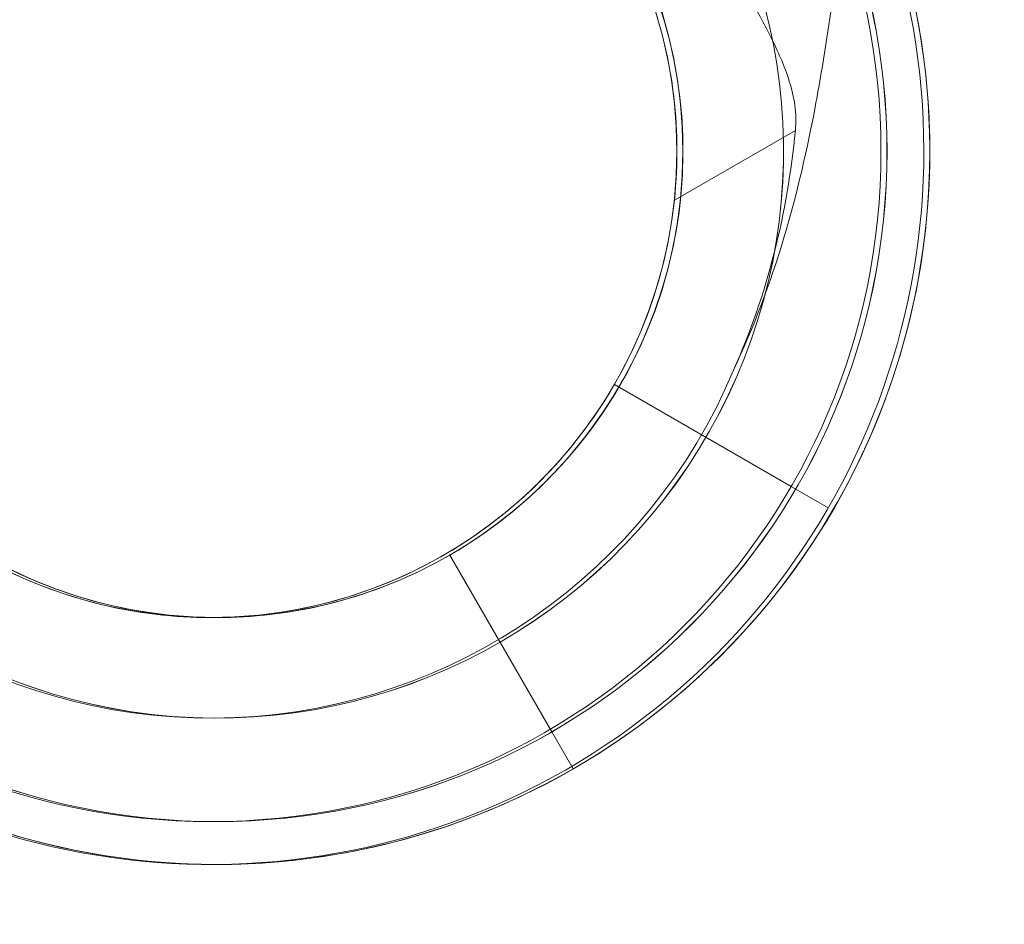
# Model space of a CAD drawing. Units: millimetres. Extents: x -84 to 5171, y -2385 to 2696.
# Drawn here: x 2523 to 2631, y -493 to -393 of the extents above; entities that cross this region are included whole.
import ezdxf

# ---------------------------------------------------------------- set-up
doc = ezdxf.new("R2010")
doc.units = ezdxf.units.MM
doc.header["$MEASUREMENT"] = 0
doc.layers.add('Level 26', color=7, linetype='Continuous', lineweight=0)

# ---------------------------------------------------------------- blocks, each defined once
blk = doc.blocks.new('DDREVL_19')
at = {"layer": 'Level 26', "color": 7, "lineweight": 13}
blk.add_line((567.19, 459.17), (589.73, 459.17), dxfattribs=at)
at = {"layer": 'Level 26', "color": 7, "lineweight": 13, "extrusion": (0, 0, -1)}
for radius in [74.05, 51.51]:
    blk.add_arc((-515.68, 459.17), radius, 0, 360, dxfattribs=at)
blk = doc.blocks.new('Feature Solid_193')
at = {"layer": 'Level 26', "color": 7, "lineweight": 13}
blk.add_blockref('DDREVL_19', (0, 0), dxfattribs=at)
blk = doc.blocks.new('DDREVL_20')
at = {"layer": 'Level 26', "color": 7, "lineweight": 13}
blk.add_line((578.3, 459.17), (594.46, 459.17), dxfattribs=at)
at = {"layer": 'Level 26', "color": 7, "lineweight": 13, "extrusion": (0, 0, -1)}
for radius, start, end in [(78.78, 90, 326.1283), (62.62, 82.7185, 277.2815), (51.51, 66.0319, 293.9681)]:
    blk.add_arc((-515.68, 459.17), radius, start, end, dxfattribs=at)
at = {"layer": 'Level 26', "color": 7, "lineweight": 13}
blk.add_point((567.19, 459.17), dxfattribs=at)
blk = doc.blocks.new('Feature Solid_203')
at = {"layer": 'Level 26', "color": 7, "lineweight": 13}
blk.add_blockref('DDREVL_20', (0, 0), dxfattribs=at)
blk = doc.blocks.new('UNITE_66')
at = {"layer": 'Level 26', "color": 7, "lineweight": 13}
blk.add_blockref('Feature Solid_203', (0, 0), dxfattribs=at)
blk = doc.blocks.new('Feature Solid_196')
at = {"layer": 'Level 26', "color": 7, "lineweight": 13}
blk.add_blockref('UNITE_66', (0, 0), dxfattribs=at)
blk = doc.blocks.new('SUBTRC_53')
at = {"layer": 'Level 26', "color": 7, "lineweight": 13}
blk.add_blockref('Feature Solid_196', (0, 0), dxfattribs=at)
blk = doc.blocks.new('Feature Solid_195')
at = {"layer": 'Level 26', "color": 7, "lineweight": 13}
blk.add_blockref('SUBTRC_53', (0, 0), dxfattribs=at)
blk = doc.blocks.new('SUBTRC_52')
at = {"layer": 'Level 26', "color": 7, "lineweight": 13}
blk.add_blockref('Feature Solid_195', (0, 0), dxfattribs=at)
blk = doc.blocks.new('ROUNDE_54')
at = {"layer": 'Level 26', "color": 7, "lineweight": 13}
blk.add_blockref('SUBTRC_52', (0, 0), dxfattribs=at)
blk = doc.blocks.new('ROUNDE_53')
at = {"layer": 'Level 26', "color": 7, "lineweight": 13}
blk.add_blockref('ROUNDE_54', (0, 0), dxfattribs=at)
blk = doc.blocks.new('ROUNDE_52')
at = {"layer": 'Level 26', "color": 7, "lineweight": 13}
blk.add_blockref('ROUNDE_53', (0, 0), dxfattribs=at)
blk = doc.blocks.new('Feature Solid_194')
at = {"layer": 'Level 26', "color": 7, "lineweight": 13}
blk.add_blockref('ROUNDE_52', (0, 0), dxfattribs=at)
blk = doc.blocks.new('UNITE_65')
at = {"layer": 'Level 26', "color": 7, "lineweight": 13}
for name in ['Feature Solid_194', 'Feature Solid_193']:
    blk.add_blockref(name, (0, 0), dxfattribs=at)
blk = doc.blocks.new('Feature Solid_192')
at = {"layer": 'Level 26', "color": 7, "lineweight": 13, "extrusion": (1.2326e-32, -2.46519e-32, -1), "rotation": 180}
blk.add_blockref('UNITE_65', (-753.1, 918.34), dxfattribs=at)
blk = doc.blocks.new('UNITE_60')
at = {"layer": 'Level 26', "color": 7, "lineweight": 13}
blk.add_blockref('Feature Solid_192', (0, 0), dxfattribs=at)
blk = doc.blocks.new('Feature Solid_180')
at = {"layer": 'Level 26', "color": 7, "lineweight": 13}
blk.add_blockref('UNITE_60', (-1261.58, -455.01), dxfattribs=at)
blk = doc.blocks.new('0_6')
at = {"layer": 'Level 26', "color": 7, "lineweight": 13, "xscale": 9.802960494069207e-05, "yscale": 9.802960494069207e-05, "zscale": 9.802960494069207e-05}
blk.add_blockref('Feature Solid_180', (-0.000706, -0.000407), dxfattribs=at)
blk = doc.blocks.new('DDREVL_22')
at = {"layer": 'Level 26', "color": 7, "lineweight": 13}
blk.add_line((515.68, 407.66), (515.68, 385.12), dxfattribs=at)
at = {"layer": 'Level 26', "color": 7, "lineweight": 13, "extrusion": (0, 0, -1)}
for radius in [74.05, 51.51]:
    blk.add_arc((-515.68, 459.17), radius, 0, 360, dxfattribs=at)
blk = doc.blocks.new('Feature Solid_217')
at = {"layer": 'Level 26', "color": 7, "lineweight": 13}
blk.add_blockref('DDREVL_22', (0, 0), dxfattribs=at)
blk = doc.blocks.new('DDREVL_23')
at = {"layer": 'Level 26', "color": 7, "lineweight": 13}
for p, q in [((515.68, 407.66), (515.68, 407.66)), ((515.68, 396.55), (515.68, 380.39))]:
    blk.add_line(p, q, dxfattribs=at)
at = {"layer": 'Level 26', "color": 7, "lineweight": 13, "extrusion": (0, 0, -1)}
for radius, start, end in [(78.78, 90, 326.1283), (62.62, 82.7185, 277.2815), (51.51, 66.0319, 293.9681)]:
    blk.add_arc((-515.68, 459.17), radius, start, end, dxfattribs=at)
blk = doc.blocks.new('Feature Solid_227')
at = {"layer": 'Level 26', "color": 7, "lineweight": 13}
blk.add_blockref('DDREVL_23', (0, 0), dxfattribs=at)
blk = doc.blocks.new('UNITE_74')
at = {"layer": 'Level 26', "color": 7, "lineweight": 13}
blk.add_blockref('Feature Solid_227', (0, 0), dxfattribs=at)
blk = doc.blocks.new('Feature Solid_220')
at = {"layer": 'Level 26', "color": 7, "lineweight": 13}
blk.add_blockref('UNITE_74', (0, 0), dxfattribs=at)
blk = doc.blocks.new('SUBTRC_61')
at = {"layer": 'Level 26', "color": 7, "lineweight": 13}
blk.add_blockref('Feature Solid_220', (0, 0), dxfattribs=at)
blk = doc.blocks.new('Feature Solid_219')
at = {"layer": 'Level 26', "color": 7, "lineweight": 13}
blk.add_blockref('SUBTRC_61', (0, 0), dxfattribs=at)
blk = doc.blocks.new('SUBTRC_60')
at = {"layer": 'Level 26', "color": 7, "lineweight": 13}
blk.add_blockref('Feature Solid_219', (0, 0), dxfattribs=at)
blk = doc.blocks.new('ROUNDE_62')
at = {"layer": 'Level 26', "color": 7, "lineweight": 13}
blk.add_blockref('SUBTRC_60', (0, 0), dxfattribs=at)
blk = doc.blocks.new('ROUNDE_61')
at = {"layer": 'Level 26', "color": 7, "lineweight": 13}
for points, knots in [([(451.76, 413.99), (452.28, 413.8), (453, 413.52), (454.66, 412.88), (455.61, 412.51), (458.68, 411.31), (460.95, 410.4), (465.56, 408.54), (467.95, 407.58), (472.75, 405.71), (475.17, 404.8), (482.46, 402.22), (487.38, 400.7), (497.42, 398.34), (502.52, 397.49), (507.74, 397.06)], [0, 0, 0, 0, 0.0625, 0.0625, 0.125, 0.125, 0.25, 0.25, 0.375, 0.375, 0.5, 0.5, 0.75, 0.75, 1, 1, 1, 1]), ([(507.74, 397.06), (503.19, 397.53), (498.67, 398.4), (489.85, 400.88), (485.55, 402.49), (481.39, 404.38)], [0, 0, 0, 0, 0.5, 0.5, 1, 1, 1, 1])]:
    blk.add_open_spline(points, degree=3, knots=knots, dxfattribs=at)
blk.add_blockref('ROUNDE_62', (0, 0), dxfattribs=at)
blk = doc.blocks.new('ROUNDE_60')
at = {"layer": 'Level 26', "color": 7, "lineweight": 13}
blk.add_line((481.39, 404.38), (494.76, 412.1), dxfattribs=at)
for points, knots in [([(494.76, 412.1), (492.85, 412.95), (491.03, 413.9), (487.53, 415.98), (485.84, 417.14), (482.75, 419.51), (481.34, 420.74), (478.77, 423.2), (477.62, 424.43), (475.65, 426.72), (474.8, 427.81), (473.38, 429.75), (472.82, 430.59), (471.93, 431.97), (471.6, 432.51), (471.18, 433.23), (471.07, 433.42), (471.07, 433.42)], [0, 0, 0, 0, 0.125, 0.125, 0.25, 0.25, 0.375, 0.375, 0.5, 0.5, 0.625, 0.625, 0.75, 0.75, 0.875, 0.875, 1, 1, 1, 1]), ([(461.25, 427.36), (461.78, 427.36), (462.33, 427.19), (463.48, 426.54), (464.09, 426.05), (465.37, 424.76), (466.02, 423.97), (467.4, 422.12), (468.12, 421.05), (469.61, 418.71), (470.37, 417.44), (472, 414.75), (472.87, 413.31), (474.77, 410.45), (475.8, 409), (477.65, 407), (478.3, 406.38), (479.75, 405.26), (480.54, 404.77), (481.39, 404.38)], [0, 0, 0, 0, 0.125, 0.125, 0.25, 0.25, 0.375, 0.375, 0.5, 0.5, 0.625, 0.625, 0.75, 0.75, 0.875, 0.875, 0.9375, 0.9375, 1, 1, 1, 1])]:
    blk.add_open_spline(points, degree=3, knots=knots, dxfattribs=at)
blk.add_blockref('ROUNDE_61', (0, 0), dxfattribs=at)
blk = doc.blocks.new('Feature Solid_218')
at = {"layer": 'Level 26', "color": 7, "lineweight": 13}
blk.add_blockref('ROUNDE_60', (0, 0), dxfattribs=at)
blk = doc.blocks.new('UNITE_73')
at = {"layer": 'Level 26', "color": 7, "lineweight": 13}
for name in ['Feature Solid_218', 'Feature Solid_217']:
    blk.add_blockref(name, (0, 0), dxfattribs=at)
blk = doc.blocks.new('Feature Solid_216')
at = {"layer": 'Level 26', "color": 7, "lineweight": 13, "extrusion": (0, 0, -1), "rotation": 180}
blk.add_blockref('UNITE_73', (-753.1, 918.34), dxfattribs=at)
blk = doc.blocks.new('UNITE_68')
at = {"layer": 'Level 26', "color": 7, "lineweight": 13}
blk.add_blockref('Feature Solid_216', (0, 0), dxfattribs=at)
blk = doc.blocks.new('Feature Solid_204')
at = {"layer": 'Level 26', "color": 7, "lineweight": 13}
blk.add_blockref('UNITE_68', (-1261.2375, -459.1965), dxfattribs=at)
blk = doc.blocks.new('0_7')
at = {"layer": 'Level 26', "color": 7, "lineweight": 13, "xscale": 9.802960494069207e-05, "yscale": 9.802960494069207e-05, "zscale": 9.802960494069207e-05}
blk.add_blockref('Feature Solid_204', (-0.000739, 0.000003), dxfattribs=at)
blk = doc.blocks.new('SLAB_16')
at = {"layer": 'Level 26', "color": 7, "lineweight": 13}
blk.add_line((426.8, 427.36), (460.57, 427.36), dxfattribs=at)
blk.add_point((460.57, 427.36), dxfattribs=at)
blk = doc.blocks.new('Feature Solid_237')
at = {"layer": 'Level 26', "color": 7, "lineweight": 13}
blk.add_blockref('SLAB_16', (0, 0), dxfattribs=at)
blk = doc.blocks.new('CONE_24')
at = {"layer": 'Level 26', "color": 7, "lineweight": 13}
blk.add_line((547.49, 390.94), (541.43, 401.43), dxfattribs=at)
blk = doc.blocks.new('Feature Solid_238')
at = {"layer": 'Level 26', "color": 7, "lineweight": 13}
blk.add_blockref('CONE_24', (0, 0), dxfattribs=at)
blk = doc.blocks.new('UNITE_80')
at = {"layer": 'Level 26', "color": 7, "lineweight": 13, "rotation": 270.0000000000001}
blk.add_blockref('Feature Solid_238', (69.64, 974.85), dxfattribs=at)
at = {"layer": 'Level 26', "color": 7, "lineweight": 13}
blk.add_blockref('Feature Solid_237', (0, 0), dxfattribs=at)
blk = doc.blocks.new('Feature Solid_236')
at = {"layer": 'Level 26', "color": 7, "lineweight": 13}
blk.add_blockref('UNITE_80', (0, 0), dxfattribs=at)
blk = doc.blocks.new('SUBTRC_67')
at = {"layer": 'Level 26', "color": 7, "lineweight": 13}
blk.add_blockref('Feature Solid_236', (0, 0), dxfattribs=at)
blk = doc.blocks.new('ROUNDE_67')
at = {"layer": 'Level 26', "color": 7, "lineweight": 13}
blk.add_blockref('SUBTRC_67', (0, 0), dxfattribs=at)
blk = doc.blocks.new('Feature Solid_235')
at = {"layer": 'Level 26', "color": 7, "lineweight": 13}
blk.add_blockref('ROUNDE_67', (0, 0), dxfattribs=at)
blk = doc.blocks.new('SUBTRC_66')
at = {"layer": 'Level 26', "color": 7, "lineweight": 13}
blk.add_blockref('Feature Solid_235', (0, 0), dxfattribs=at)
blk = doc.blocks.new('Feature Solid_234')
at = {"layer": 'Level 26', "color": 7, "lineweight": 13}
blk.add_blockref('SUBTRC_66', (0, 0), dxfattribs=at)
blk = doc.blocks.new('DDREVL_24')
at = {"layer": 'Level 26', "color": 7, "lineweight": 13}
blk.add_point((471.07, 433.42), dxfattribs=at)
blk = doc.blocks.new('Feature Solid_239')
at = {"layer": 'Level 26', "color": 7, "lineweight": 13}
blk.add_blockref('DDREVL_24', (0, 0), dxfattribs=at)
blk = doc.blocks.new('UNITE_79')
at = {"layer": 'Level 26', "color": 7, "lineweight": 13}
for name in ['Feature Solid_234', 'Feature Solid_239']:
    blk.add_blockref(name, (0, 0), dxfattribs=at)
blk = doc.blocks.new('Feature Solid_233')
at = {"layer": 'Level 26', "color": 7, "lineweight": 13}
blk.add_blockref('UNITE_79', (0, 0), dxfattribs=at)
blk = doc.blocks.new('SUBTRC_65')
at = {"layer": 'Level 26', "color": 7, "lineweight": 13}
blk.add_blockref('Feature Solid_233', (0, 0), dxfattribs=at)
blk = doc.blocks.new('Feature Solid_232')
at = {"layer": 'Level 26', "color": 7, "lineweight": 13}
blk.add_blockref('SUBTRC_65', (0, 0), dxfattribs=at)
blk = doc.blocks.new('SUBTRC_64')
at = {"layer": 'Level 26', "color": 7, "lineweight": 13}
blk.add_blockref('Feature Solid_232', (0, 0), dxfattribs=at)
blk = doc.blocks.new('ROUNDE_66')
at = {"layer": 'Level 26', "color": 7, "lineweight": 13}
for p, q in [((431, 432.41), (421.75, 432.41)), ((427.8, 427.36), (426.8, 427.36))]:
    blk.add_line(p, q, dxfattribs=at)
blk.add_arc((426.8, 432.41), 5.05, 180, 270, dxfattribs=at)
blk.add_arc((426.8, 432.41), 5.05, 180, 270, dxfattribs=at)
for p in [(421.75, 432.41), (426.8, 427.36)]:
    blk.add_point(p, dxfattribs=at)
blk.add_blockref('SUBTRC_64', (0, 0), dxfattribs=at)
blk = doc.blocks.new('ROUNDE_65')
at = {"layer": 'Level 26', "color": 7, "lineweight": 13}
for centre, major_axis, ratio, start_param, end_param in [((418.05, 432.41), (28.05, 11.45), 0.175822, -1.163941, -0.600481), ((423.37, 406.37), (30.16, 2.86), 0.754239, 0.54047, 1.214094)]:
    blk.add_ellipse(centre, major_axis=major_axis, ratio=ratio, start_param=start_param, end_param=end_param, dxfattribs=at)
at = {"layer": 'Level 26', "color": 7, "lineweight": 13, "extrusion": (0, 0, -1)}
blk.add_ellipse((427.8, 397.06), major_axis=(0, 30.3), ratio=0.953905, start_param=0, end_param=0.97759, dxfattribs=at)
at = {"layer": 'Level 26', "color": 7, "lineweight": 13}
for points, knots in [([(442.34, 439.06), (443.2, 436.5), (444.04, 433.91), (445.64, 428.77), (446.4, 426.21), (447.49, 422.56), (447.85, 421.39), (448.55, 419.2), (448.9, 418.16), (449.63, 416.38), (450, 415.62), (450.81, 414.52), (451.23, 414.19), (451.76, 413.99)], [0, 0, 0, 0, 0.25, 0.25, 0.5, 0.5, 0.625, 0.625, 0.75, 0.75, 0.875, 0.875, 1, 1, 1, 1]), ([(427.8, 427.36), (428.15, 427.36), (428.64, 427.36), (429.73, 427.44), (430.33, 427.52), (431.14, 427.91), (431.4, 428.08), (431.85, 428.59), (432.05, 428.93), (432.25, 429.82), (432.23, 430.39), (431.79, 431.5), (431.41, 432), (431, 432.41)], [0, 0, 0, 0, 0.25, 0.25, 0.5, 0.5, 0.625, 0.625, 0.75, 0.75, 0.875, 0.875, 1, 1, 1, 1]), ([(461.25, 427.36), (457.5, 427.36), (453.85, 427.36), (448.7, 427.36), (447.03, 427.36), (443.79, 427.36), (442.22, 427.36), (437.76, 427.36), (435.1, 427.36), (430.74, 427.36), (428.98, 427.36), (427.8, 427.36)], [0, 0, 0, 0, 0.25, 0.25, 0.375, 0.375, 0.5, 0.5, 0.75, 0.75, 1, 1, 1, 1]), ([(451.76, 413.99), (452.28, 413.8), (453, 413.52), (454.66, 412.88), (455.61, 412.51), (458.68, 411.31), (460.95, 410.4), (465.56, 408.54), (467.95, 407.58), (472.75, 405.71), (475.17, 404.8), (482.46, 402.22), (487.38, 400.7), (497.42, 398.34), (502.52, 397.49), (507.74, 397.06)], [0, 0, 0, 0, 0.0625, 0.0625, 0.125, 0.125, 0.25, 0.25, 0.375, 0.375, 0.5, 0.5, 0.75, 0.75, 1, 1, 1, 1]), ([(507.74, 397.06), (503.19, 397.53), (498.67, 398.4), (489.85, 400.88), (485.55, 402.49), (481.39, 404.38)], [0, 0, 0, 0, 0.5, 0.5, 1, 1, 1, 1])]:
    blk.add_open_spline(points, degree=3, knots=knots, dxfattribs=at)
blk.add_blockref('ROUNDE_66', (0, 0), dxfattribs=at)
blk = doc.blocks.new('ROUNDE_64')
at = {"layer": 'Level 26', "color": 7, "lineweight": 13}
for p, q in [((460.57, 427.36), (471.07, 433.42)), ((461.25, 427.36), (460.57, 427.36)), ((481.39, 404.38), (494.76, 412.1))]:
    blk.add_line(p, q, dxfattribs=at)
for points, knots in [([(494.76, 412.1), (492.85, 412.95), (491.03, 413.9), (487.53, 415.98), (485.84, 417.14), (482.75, 419.51), (481.34, 420.74), (478.77, 423.2), (477.62, 424.43), (475.65, 426.72), (474.8, 427.81), (473.38, 429.75), (472.82, 430.59), (471.93, 431.97), (471.6, 432.51), (471.18, 433.23), (471.07, 433.42), (471.07, 433.42)], [0, 0, 0, 0, 0.125, 0.125, 0.25, 0.25, 0.375, 0.375, 0.5, 0.5, 0.625, 0.625, 0.75, 0.75, 0.875, 0.875, 1, 1, 1, 1]), ([(461.25, 427.36), (461.78, 427.36), (462.33, 427.19), (463.48, 426.54), (464.09, 426.05), (465.37, 424.76), (466.02, 423.97), (467.4, 422.12), (468.12, 421.05), (469.61, 418.71), (470.37, 417.44), (472, 414.75), (472.87, 413.31), (474.77, 410.45), (475.8, 409), (477.65, 407), (478.3, 406.38), (479.75, 405.26), (480.54, 404.77), (481.39, 404.38)], [0, 0, 0, 0, 0.125, 0.125, 0.25, 0.25, 0.375, 0.375, 0.5, 0.5, 0.625, 0.625, 0.75, 0.75, 0.875, 0.875, 0.9375, 0.9375, 1, 1, 1, 1])]:
    blk.add_open_spline(points, degree=3, knots=knots, dxfattribs=at)
blk.add_blockref('ROUNDE_65', (0, 0), dxfattribs=at)
blk = doc.blocks.new('Feature Solid_231')
at = {"layer": 'Level 26', "color": 7, "lineweight": 13}
blk.add_blockref('ROUNDE_64', (0, 0), dxfattribs=at)
blk = doc.blocks.new('UNITE_78')
at = {"layer": 'Level 26', "color": 7, "lineweight": 13}
blk.add_blockref('Feature Solid_231', (0, 0), dxfattribs=at)
blk = doc.blocks.new('Feature Solid_230')
at = {"layer": 'Level 26', "color": 7, "lineweight": 13}
blk.add_blockref('UNITE_78', (0, 0), dxfattribs=at)
blk = doc.blocks.new('UNITE_77')
at = {"layer": 'Level 26', "color": 7, "lineweight": 13}
blk.add_blockref('Feature Solid_230', (0, 0), dxfattribs=at)
blk = doc.blocks.new('Feature Solid_229')
at = {"layer": 'Level 26', "color": 7, "lineweight": 13}
blk.add_blockref('UNITE_77', (753.1, 0), dxfattribs=at)
blk = doc.blocks.new('DDREVL_25')
at = {"layer": 'Level 26', "color": 7, "lineweight": 13}
blk.add_line((567.19, 459.17), (589.73, 459.17), dxfattribs=at)
at = {"layer": 'Level 26', "color": 7, "lineweight": 13, "extrusion": (0, 0, -1)}
for radius in [74.05, 51.51]:
    blk.add_arc((-515.68, 459.17), radius, 0, 360, dxfattribs=at)
blk = doc.blocks.new('Feature Solid_241')
at = {"layer": 'Level 26', "color": 7, "lineweight": 13}
blk.add_blockref('DDREVL_25', (0, 0), dxfattribs=at)
blk = doc.blocks.new('DDREVL_26')
at = {"layer": 'Level 26', "color": 7, "lineweight": 13}
blk.add_line((578.3, 459.17), (594.46, 459.17), dxfattribs=at)
at = {"layer": 'Level 26', "color": 7, "lineweight": 13, "extrusion": (0, 0, -1)}
for radius, start, end in [(78.78, 90, 326.1283), (62.62, 82.7185, 277.2815), (51.51, 66.0319, 293.9681)]:
    blk.add_arc((-515.68, 459.17), radius, start, end, dxfattribs=at)
at = {"layer": 'Level 26', "color": 7, "lineweight": 13}
blk.add_point((567.19, 459.17), dxfattribs=at)
blk = doc.blocks.new('Feature Solid_251')
at = {"layer": 'Level 26', "color": 7, "lineweight": 13, "rotation": 359.9999999999999}
blk.add_blockref('DDREVL_26', (0, 0), dxfattribs=at)
blk = doc.blocks.new('UNITE_82')
at = {"layer": 'Level 26', "color": 7, "lineweight": 13, "rotation": 359.9999999999999}
blk.add_blockref('Feature Solid_251', (0, 0), dxfattribs=at)
blk = doc.blocks.new('Feature Solid_244')
at = {"layer": 'Level 26', "color": 7, "lineweight": 13, "rotation": 359.9999999999999}
blk.add_blockref('UNITE_82', (0, 0), dxfattribs=at)
blk = doc.blocks.new('SUBTRC_69')
at = {"layer": 'Level 26', "color": 7, "lineweight": 13, "rotation": 359.9999999999999}
blk.add_blockref('Feature Solid_244', (0, 0), dxfattribs=at)
blk = doc.blocks.new('Feature Solid_243')
at = {"layer": 'Level 26', "color": 7, "lineweight": 13, "rotation": 359.9999999999999}
blk.add_blockref('SUBTRC_69', (0, 0), dxfattribs=at)
blk = doc.blocks.new('SUBTRC_68')
at = {"layer": 'Level 26', "color": 7, "lineweight": 13, "rotation": 359.9999999999999}
blk.add_blockref('Feature Solid_243', (0, 0), dxfattribs=at)
blk = doc.blocks.new('ROUNDE_70')
at = {"layer": 'Level 26', "color": 7, "lineweight": 13}
blk.add_blockref('SUBTRC_68', (0, 0), dxfattribs=at)
blk = doc.blocks.new('ROUNDE_69')
at = {"layer": 'Level 26', "color": 7, "lineweight": 13}
blk.add_blockref('ROUNDE_70', (0, 0), dxfattribs=at)
blk = doc.blocks.new('ROUNDE_68')
at = {"layer": 'Level 26', "color": 7, "lineweight": 13}
blk.add_blockref('ROUNDE_69', (0, 0), dxfattribs=at)
blk = doc.blocks.new('Feature Solid_242')
at = {"layer": 'Level 26', "color": 7, "lineweight": 13}
blk.add_blockref('ROUNDE_68', (0, 0), dxfattribs=at)
blk = doc.blocks.new('UNITE_81')
at = {"layer": 'Level 26', "color": 7, "lineweight": 13}
for name in ['Feature Solid_242', 'Feature Solid_241']:
    blk.add_blockref(name, (0, 0), dxfattribs=at)
blk = doc.blocks.new('Feature Solid_240')
at = {"layer": 'Level 26', "color": 7, "lineweight": 13, "extrusion": (0, 0, -1), "rotation": 180}
blk.add_blockref('UNITE_81', (-753.1, 918.34), dxfattribs=at)
blk = doc.blocks.new('UNITE_76')
at = {"layer": 'Level 26', "color": 7, "lineweight": 13}
for name in ['Feature Solid_240', 'Feature Solid_229']:
    blk.add_blockref(name, (0, 0), dxfattribs=at)
blk = doc.blocks.new('Feature Solid_228')
at = {"layer": 'Level 26', "color": 7, "lineweight": 13}
blk.add_blockref('UNITE_76', (-1261.58, -463.33), dxfattribs=at)
blk = doc.blocks.new('0_8')
at = {"layer": 'Level 26', "color": 7, "lineweight": 13, "xscale": 9.802960494069208e-05, "yscale": 9.802960494069208e-05, "zscale": 9.802960494069208e-05}
blk.add_blockref('Feature Solid_228', (-0.000706, 0.000407), dxfattribs=at)
blk = doc.blocks.new('DDREVL_34')
at = {"layer": 'Level 26', "color": 7, "lineweight": 13}
blk.add_line((567.19, 459.17), (589.73, 459.17), dxfattribs=at)
at = {"layer": 'Level 26', "color": 7, "lineweight": 13, "extrusion": (0, 0, -1)}
for radius in [74.05, 51.51]:
    blk.add_arc((-515.68, 459.17), radius, 0, 360, dxfattribs=at)
blk = doc.blocks.new('Feature Solid_313')
at = {"layer": 'Level 26', "color": 7, "lineweight": 13}
blk.add_blockref('DDREVL_34', (0, 0), dxfattribs=at)
blk = doc.blocks.new('DDREVL_35')
at = {"layer": 'Level 26', "color": 7, "lineweight": 13}
blk.add_line((578.3, 459.17), (594.46, 459.17), dxfattribs=at)
at = {"layer": 'Level 26', "color": 7, "lineweight": 13, "extrusion": (0, 0, -1)}
for radius, start, end in [(78.78, 90, 326.1283), (62.62, 82.7185, 277.2815), (51.51, 66.0319, 293.9681)]:
    blk.add_arc((-515.68, 459.17), radius, start, end, dxfattribs=at)
at = {"layer": 'Level 26', "color": 7, "lineweight": 13}
blk.add_point((567.19, 459.17), dxfattribs=at)
blk = doc.blocks.new('Feature Solid_323')
at = {"layer": 'Level 26', "color": 7, "lineweight": 13}
blk.add_blockref('DDREVL_35', (0, 0), dxfattribs=at)
blk = doc.blocks.new('UNITE_106')
at = {"layer": 'Level 26', "color": 7, "lineweight": 13}
blk.add_blockref('Feature Solid_323', (0, 0), dxfattribs=at)
blk = doc.blocks.new('Feature Solid_316')
at = {"layer": 'Level 26', "color": 7, "lineweight": 13}
blk.add_blockref('UNITE_106', (0, 0), dxfattribs=at)
blk = doc.blocks.new('SUBTRC_93')
at = {"layer": 'Level 26', "color": 7, "lineweight": 13}
blk.add_blockref('Feature Solid_316', (0, 0), dxfattribs=at)
blk = doc.blocks.new('Feature Solid_315')
at = {"layer": 'Level 26', "color": 7, "lineweight": 13}
blk.add_blockref('SUBTRC_93', (0, 0), dxfattribs=at)
blk = doc.blocks.new('SUBTRC_92')
at = {"layer": 'Level 26', "color": 7, "lineweight": 13}
blk.add_blockref('Feature Solid_315', (0, 0), dxfattribs=at)
blk = doc.blocks.new('ROUNDE_94')
at = {"layer": 'Level 26', "color": 7, "lineweight": 13}
blk.add_blockref('SUBTRC_92', (0, 0), dxfattribs=at)
blk = doc.blocks.new('ROUNDE_93')
at = {"layer": 'Level 26', "color": 7, "lineweight": 13}
blk.add_blockref('ROUNDE_94', (0, 0), dxfattribs=at)
blk = doc.blocks.new('ROUNDE_92')
at = {"layer": 'Level 26', "color": 7, "lineweight": 13}
blk.add_blockref('ROUNDE_93', (0, 0), dxfattribs=at)
blk = doc.blocks.new('Feature Solid_314')
at = {"layer": 'Level 26', "color": 7, "lineweight": 13}
blk.add_blockref('ROUNDE_92', (0, 0), dxfattribs=at)
blk = doc.blocks.new('UNITE_105')
at = {"layer": 'Level 26', "color": 7, "lineweight": 13}
for name in ['Feature Solid_314', 'Feature Solid_313']:
    blk.add_blockref(name, (0, 0), dxfattribs=at)
blk = doc.blocks.new('Feature Solid_312')
at = {"layer": 'Level 26', "color": 7, "lineweight": 13, "extrusion": (0, -1.38127e-32, -1), "rotation": 180}
blk.add_blockref('UNITE_105', (-753.1, 918.34), dxfattribs=at)
blk = doc.blocks.new('UNITE_100')
at = {"layer": 'Level 26', "color": 7, "lineweight": 13}
blk.add_blockref('Feature Solid_312', (0, 0), dxfattribs=at)
blk = doc.blocks.new('Feature Solid_300')
at = {"layer": 'Level 26', "color": 7, "lineweight": 13}
blk.add_blockref('UNITE_100', (-1261.2375, -459.1965), dxfattribs=at)
blk = doc.blocks.new('0_11')
at = {"layer": 'Level 26', "color": 7, "lineweight": 13, "xscale": 9.802960494069206e-05, "yscale": 9.802960494069206e-05, "zscale": 9.802960494069206e-05}
blk.add_blockref('Feature Solid_300', (-0.000739, 0.000003), dxfattribs=at)
blk = doc.blocks.new('DDREVL_37')
at = {"layer": 'Level 26', "color": 7, "lineweight": 13}
blk.add_line((515.68, 407.66), (515.68, 385.12), dxfattribs=at)
at = {"layer": 'Level 26', "color": 7, "lineweight": 13, "extrusion": (0, 0, -1)}
for radius in [74.05, 51.51]:
    blk.add_arc((-515.68, 459.17), radius, 0, 360, dxfattribs=at)
blk = doc.blocks.new('Feature Solid_337')
at = {"layer": 'Level 26', "color": 7, "lineweight": 13}
blk.add_blockref('DDREVL_37', (0, 0), dxfattribs=at)
blk = doc.blocks.new('DDREVL_38')
at = {"layer": 'Level 26', "color": 7, "lineweight": 13}
for p, q in [((515.68, 407.66), (515.68, 407.66)), ((515.68, 396.55), (515.68, 380.39))]:
    blk.add_line(p, q, dxfattribs=at)
at = {"layer": 'Level 26', "color": 7, "lineweight": 13, "extrusion": (0, 0, -1)}
for radius, start, end in [(78.78, 90, 326.1283), (62.62, 82.7185, 277.2815), (51.51, 66.0319, 293.9681)]:
    blk.add_arc((-515.68, 459.17), radius, start, end, dxfattribs=at)
blk = doc.blocks.new('Feature Solid_347')
at = {"layer": 'Level 26', "color": 7, "lineweight": 13}
blk.add_blockref('DDREVL_38', (0, 0), dxfattribs=at)
blk = doc.blocks.new('UNITE_114')
at = {"layer": 'Level 26', "color": 7, "lineweight": 13}
blk.add_blockref('Feature Solid_347', (0, 0), dxfattribs=at)
blk = doc.blocks.new('Feature Solid_340')
at = {"layer": 'Level 26', "color": 7, "lineweight": 13}
blk.add_blockref('UNITE_114', (0, 0), dxfattribs=at)
blk = doc.blocks.new('SUBTRC_101')
at = {"layer": 'Level 26', "color": 7, "lineweight": 13}
blk.add_blockref('Feature Solid_340', (0, 0), dxfattribs=at)
blk = doc.blocks.new('Feature Solid_339')
at = {"layer": 'Level 26', "color": 7, "lineweight": 13}
blk.add_blockref('SUBTRC_101', (0, 0), dxfattribs=at)
blk = doc.blocks.new('SUBTRC_100')
at = {"layer": 'Level 26', "color": 7, "lineweight": 13}
blk.add_blockref('Feature Solid_339', (0, 0), dxfattribs=at)
blk = doc.blocks.new('ROUNDE_102')
at = {"layer": 'Level 26', "color": 7, "lineweight": 13}
blk.add_blockref('SUBTRC_100', (0, 0), dxfattribs=at)
blk = doc.blocks.new('ROUNDE_101')
at = {"layer": 'Level 26', "color": 7, "lineweight": 13}
for points, knots in [([(451.76, 413.99), (452.28, 413.8), (453, 413.52), (454.66, 412.88), (455.61, 412.51), (458.68, 411.31), (460.95, 410.4), (465.56, 408.54), (467.95, 407.58), (472.75, 405.71), (475.17, 404.8), (482.46, 402.22), (487.38, 400.7), (497.42, 398.34), (502.52, 397.49), (507.74, 397.06)], [0, 0, 0, 0, 0.0625, 0.0625, 0.125, 0.125, 0.25, 0.25, 0.375, 0.375, 0.5, 0.5, 0.75, 0.75, 1, 1, 1, 1]), ([(507.74, 397.06), (503.19, 397.53), (498.67, 398.4), (489.85, 400.88), (485.55, 402.49), (481.39, 404.38)], [0, 0, 0, 0, 0.5, 0.5, 1, 1, 1, 1])]:
    blk.add_open_spline(points, degree=3, knots=knots, dxfattribs=at)
blk.add_blockref('ROUNDE_102', (0, 0), dxfattribs=at)
blk = doc.blocks.new('ROUNDE_100')
at = {"layer": 'Level 26', "color": 7, "lineweight": 13}
blk.add_line((481.39, 404.38), (494.76, 412.1), dxfattribs=at)
for points, knots in [([(494.76, 412.1), (492.85, 412.95), (491.03, 413.9), (487.53, 415.98), (485.84, 417.14), (482.75, 419.51), (481.34, 420.74), (478.77, 423.2), (477.62, 424.43), (475.65, 426.72), (474.8, 427.81), (473.38, 429.75), (472.82, 430.59), (471.93, 431.97), (471.6, 432.51), (471.18, 433.23), (471.07, 433.42), (471.07, 433.42)], [0, 0, 0, 0, 0.125, 0.125, 0.25, 0.25, 0.375, 0.375, 0.5, 0.5, 0.625, 0.625, 0.75, 0.75, 0.875, 0.875, 1, 1, 1, 1]), ([(461.25, 427.36), (461.78, 427.36), (462.33, 427.19), (463.48, 426.54), (464.09, 426.05), (465.37, 424.76), (466.02, 423.97), (467.4, 422.12), (468.12, 421.05), (469.61, 418.71), (470.37, 417.44), (472, 414.75), (472.87, 413.31), (474.77, 410.45), (475.8, 409), (477.65, 407), (478.3, 406.38), (479.75, 405.26), (480.54, 404.77), (481.39, 404.38)], [0, 0, 0, 0, 0.125, 0.125, 0.25, 0.25, 0.375, 0.375, 0.5, 0.5, 0.625, 0.625, 0.75, 0.75, 0.875, 0.875, 0.9375, 0.9375, 1, 1, 1, 1])]:
    blk.add_open_spline(points, degree=3, knots=knots, dxfattribs=at)
blk.add_blockref('ROUNDE_101', (0, 0), dxfattribs=at)
blk = doc.blocks.new('Feature Solid_338')
at = {"layer": 'Level 26', "color": 7, "lineweight": 13}
blk.add_blockref('ROUNDE_100', (0, 0), dxfattribs=at)
blk = doc.blocks.new('UNITE_113')
at = {"layer": 'Level 26', "color": 7, "lineweight": 13}
for name in ['Feature Solid_338', 'Feature Solid_337']:
    blk.add_blockref(name, (0, 0), dxfattribs=at)
blk = doc.blocks.new('Feature Solid_336')
at = {"layer": 'Level 26', "color": 7, "lineweight": 13, "extrusion": (0, 0, -1), "rotation": 180}
blk.add_blockref('UNITE_113', (-753.1, 918.34), dxfattribs=at)
blk = doc.blocks.new('UNITE_108')
at = {"layer": 'Level 26', "color": 7, "lineweight": 13}
blk.add_blockref('Feature Solid_336', (0, 0), dxfattribs=at)
blk = doc.blocks.new('Feature Solid_324')
at = {"layer": 'Level 26', "color": 7, "lineweight": 13}
blk.add_blockref('UNITE_108', (-1261.2375, -459.1965), dxfattribs=at)
blk = doc.blocks.new('0_12')
at = {"layer": 'Level 26', "color": 7, "lineweight": 13, "xscale": 9.802960494069207e-05, "yscale": 9.802960494069207e-05, "zscale": 9.802960494069207e-05}
blk.add_blockref('Feature Solid_324', (-0.000739, 0.000003), dxfattribs=at)
blk = doc.blocks.new('DDREVL_40')
at = {"layer": 'Level 26', "color": 7, "lineweight": 13}
blk.add_line((515.68, 407.66), (515.68, 385.12), dxfattribs=at)
at = {"layer": 'Level 26', "color": 7, "lineweight": 13, "extrusion": (0, 0, -1)}
for radius in [74.05, 51.51]:
    blk.add_arc((-515.68, 459.17), radius, 0, 360, dxfattribs=at)
blk = doc.blocks.new('Feature Solid_361')
at = {"layer": 'Level 26', "color": 7, "lineweight": 13}
blk.add_blockref('DDREVL_40', (0, 0), dxfattribs=at)
blk = doc.blocks.new('DDREVL_41')
at = {"layer": 'Level 26', "color": 7, "lineweight": 13}
for p, q in [((515.68, 407.66), (515.68, 407.66)), ((515.68, 396.55), (515.68, 380.39))]:
    blk.add_line(p, q, dxfattribs=at)
at = {"layer": 'Level 26', "color": 7, "lineweight": 13, "extrusion": (0, 0, -1)}
for radius, start, end in [(78.78, 90, 326.1283), (62.62, 82.7185, 277.2815), (51.51, 66.0319, 293.9681)]:
    blk.add_arc((-515.68, 459.17), radius, start, end, dxfattribs=at)
blk = doc.blocks.new('Feature Solid_371')
at = {"layer": 'Level 26', "color": 7, "lineweight": 13}
blk.add_blockref('DDREVL_41', (0, 0), dxfattribs=at)
blk = doc.blocks.new('UNITE_122')
at = {"layer": 'Level 26', "color": 7, "lineweight": 13}
blk.add_blockref('Feature Solid_371', (0, 0), dxfattribs=at)
blk = doc.blocks.new('Feature Solid_364')
at = {"layer": 'Level 26', "color": 7, "lineweight": 13}
blk.add_blockref('UNITE_122', (0, 0), dxfattribs=at)
blk = doc.blocks.new('SUBTRC_109')
at = {"layer": 'Level 26', "color": 7, "lineweight": 13}
blk.add_blockref('Feature Solid_364', (0, 0), dxfattribs=at)
blk = doc.blocks.new('Feature Solid_363')
at = {"layer": 'Level 26', "color": 7, "lineweight": 13}
blk.add_blockref('SUBTRC_109', (0, 0), dxfattribs=at)
blk = doc.blocks.new('SUBTRC_108')
at = {"layer": 'Level 26', "color": 7, "lineweight": 13}
blk.add_blockref('Feature Solid_363', (0, 0), dxfattribs=at)
blk = doc.blocks.new('ROUNDE_110')
at = {"layer": 'Level 26', "color": 7, "lineweight": 13}
blk.add_blockref('SUBTRC_108', (0, 0), dxfattribs=at)
blk = doc.blocks.new('ROUNDE_109')
at = {"layer": 'Level 26', "color": 7, "lineweight": 13}
for points, knots in [([(451.76, 413.99), (452.28, 413.8), (453, 413.52), (454.66, 412.88), (455.61, 412.51), (458.68, 411.31), (460.95, 410.4), (465.56, 408.54), (467.95, 407.58), (472.75, 405.71), (475.17, 404.8), (482.46, 402.22), (487.38, 400.7), (497.42, 398.34), (502.52, 397.49), (507.74, 397.06)], [0, 0, 0, 0, 0.0625, 0.0625, 0.125, 0.125, 0.25, 0.25, 0.375, 0.375, 0.5, 0.5, 0.75, 0.75, 1, 1, 1, 1]), ([(507.74, 397.06), (503.19, 397.53), (498.67, 398.4), (489.85, 400.88), (485.55, 402.49), (481.39, 404.38)], [0, 0, 0, 0, 0.5, 0.5, 1, 1, 1, 1])]:
    blk.add_open_spline(points, degree=3, knots=knots, dxfattribs=at)
blk.add_blockref('ROUNDE_110', (0, 0), dxfattribs=at)
blk = doc.blocks.new('ROUNDE_108')
at = {"layer": 'Level 26', "color": 7, "lineweight": 13}
blk.add_line((481.39, 404.38), (494.76, 412.1), dxfattribs=at)
for points, knots in [([(494.76, 412.1), (492.85, 412.95), (491.03, 413.9), (487.53, 415.98), (485.84, 417.14), (482.75, 419.51), (481.34, 420.74), (478.77, 423.2), (477.62, 424.43), (475.65, 426.72), (474.8, 427.81), (473.38, 429.75), (472.82, 430.59), (471.93, 431.97), (471.6, 432.51), (471.18, 433.23), (471.07, 433.42), (471.07, 433.42)], [0, 0, 0, 0, 0.125, 0.125, 0.25, 0.25, 0.375, 0.375, 0.5, 0.5, 0.625, 0.625, 0.75, 0.75, 0.875, 0.875, 1, 1, 1, 1]), ([(461.25, 427.36), (461.78, 427.36), (462.33, 427.19), (463.48, 426.54), (464.09, 426.05), (465.37, 424.76), (466.02, 423.97), (467.4, 422.12), (468.12, 421.05), (469.61, 418.71), (470.37, 417.44), (472, 414.75), (472.87, 413.31), (474.77, 410.45), (475.8, 409), (477.65, 407), (478.3, 406.38), (479.75, 405.26), (480.54, 404.77), (481.39, 404.38)], [0, 0, 0, 0, 0.125, 0.125, 0.25, 0.25, 0.375, 0.375, 0.5, 0.5, 0.625, 0.625, 0.75, 0.75, 0.875, 0.875, 0.9375, 0.9375, 1, 1, 1, 1])]:
    blk.add_open_spline(points, degree=3, knots=knots, dxfattribs=at)
blk.add_blockref('ROUNDE_109', (0, 0), dxfattribs=at)
blk = doc.blocks.new('Feature Solid_362')
at = {"layer": 'Level 26', "color": 7, "lineweight": 13}
blk.add_blockref('ROUNDE_108', (0, 0), dxfattribs=at)
blk = doc.blocks.new('UNITE_121')
at = {"layer": 'Level 26', "color": 7, "lineweight": 13}
for name in ['Feature Solid_362', 'Feature Solid_361']:
    blk.add_blockref(name, (0, 0), dxfattribs=at)
blk = doc.blocks.new('Feature Solid_360')
at = {"layer": 'Level 26', "color": 7, "lineweight": 13, "extrusion": (0, 0, -1), "rotation": 180}
blk.add_blockref('UNITE_121', (-753.1, 918.34), dxfattribs=at)
blk = doc.blocks.new('UNITE_116')
at = {"layer": 'Level 26', "color": 7, "lineweight": 13}
blk.add_blockref('Feature Solid_360', (0, 0), dxfattribs=at)
blk = doc.blocks.new('Feature Solid_348')
at = {"layer": 'Level 26', "color": 7, "lineweight": 13}
blk.add_blockref('UNITE_116', (-1261.2375, -459.1965), dxfattribs=at)
blk = doc.blocks.new('0_13')
at = {"layer": 'Level 26', "color": 7, "lineweight": 13, "xscale": 9.802960494069207e-05, "yscale": 9.802960494069207e-05, "zscale": 9.802960494069207e-05}
blk.add_blockref('Feature Solid_348', (-0.000739, 0.000003), dxfattribs=at)
blk = doc.blocks.new('DDREVL_43')
at = {"layer": 'Level 26', "color": 7, "lineweight": 13}
blk.add_line((567.19, 459.17), (589.73, 459.17), dxfattribs=at)
at = {"layer": 'Level 26', "color": 7, "lineweight": 13, "extrusion": (0, 0, -1)}
for radius in [74.05, 51.51]:
    blk.add_arc((-515.68, 459.17), radius, 0, 360, dxfattribs=at)
blk = doc.blocks.new('Feature Solid_385')
at = {"layer": 'Level 26', "color": 7, "lineweight": 13}
blk.add_blockref('DDREVL_43', (0, 0), dxfattribs=at)
blk = doc.blocks.new('DDREVL_44')
at = {"layer": 'Level 26', "color": 7, "lineweight": 13}
blk.add_line((578.3, 459.17), (594.46, 459.17), dxfattribs=at)
at = {"layer": 'Level 26', "color": 7, "lineweight": 13, "extrusion": (0, 0, -1)}
for radius, start, end in [(78.78, 90, 326.1283), (62.62, 82.7185, 277.2815), (51.51, 66.0319, 293.9681)]:
    blk.add_arc((-515.68, 459.17), radius, start, end, dxfattribs=at)
at = {"layer": 'Level 26', "color": 7, "lineweight": 13}
blk.add_point((567.19, 459.17), dxfattribs=at)
blk = doc.blocks.new('Feature Solid_395')
at = {"layer": 'Level 26', "color": 7, "lineweight": 13}
blk.add_blockref('DDREVL_44', (0, 0), dxfattribs=at)
blk = doc.blocks.new('UNITE_130')
at = {"layer": 'Level 26', "color": 7, "lineweight": 13}
blk.add_blockref('Feature Solid_395', (0, 0), dxfattribs=at)
blk = doc.blocks.new('Feature Solid_388')
at = {"layer": 'Level 26', "color": 7, "lineweight": 13}
blk.add_blockref('UNITE_130', (0, 0), dxfattribs=at)
blk = doc.blocks.new('SUBTRC_117')
at = {"layer": 'Level 26', "color": 7, "lineweight": 13}
blk.add_blockref('Feature Solid_388', (0, 0), dxfattribs=at)
blk = doc.blocks.new('Feature Solid_387')
at = {"layer": 'Level 26', "color": 7, "lineweight": 13}
blk.add_blockref('SUBTRC_117', (0, 0), dxfattribs=at)
blk = doc.blocks.new('SUBTRC_116')
at = {"layer": 'Level 26', "color": 7, "lineweight": 13}
blk.add_blockref('Feature Solid_387', (0, 0), dxfattribs=at)
blk = doc.blocks.new('ROUNDE_118')
at = {"layer": 'Level 26', "color": 7, "lineweight": 13}
blk.add_blockref('SUBTRC_116', (0, 0), dxfattribs=at)
blk = doc.blocks.new('ROUNDE_117')
at = {"layer": 'Level 26', "color": 7, "lineweight": 13}
blk.add_blockref('ROUNDE_118', (0, 0), dxfattribs=at)
blk = doc.blocks.new('ROUNDE_116')
at = {"layer": 'Level 26', "color": 7, "lineweight": 13}
blk.add_blockref('ROUNDE_117', (0, 0), dxfattribs=at)
blk = doc.blocks.new('Feature Solid_386')
at = {"layer": 'Level 26', "color": 7, "lineweight": 13}
blk.add_blockref('ROUNDE_116', (0, 0), dxfattribs=at)
blk = doc.blocks.new('UNITE_129')
at = {"layer": 'Level 26', "color": 7, "lineweight": 13}
for name in ['Feature Solid_386', 'Feature Solid_385']:
    blk.add_blockref(name, (0, 0), dxfattribs=at)
blk = doc.blocks.new('Feature Solid_384')
at = {"layer": 'Level 26', "color": 7, "lineweight": 13, "extrusion": (1.2326e-32, -2.46519e-32, -1), "rotation": 180}
blk.add_blockref('UNITE_129', (-753.1, 918.34), dxfattribs=at)
blk = doc.blocks.new('UNITE_124')
at = {"layer": 'Level 26', "color": 7, "lineweight": 13}
blk.add_blockref('Feature Solid_384', (0, 0), dxfattribs=at)
blk = doc.blocks.new('Feature Solid_372')
at = {"layer": 'Level 26', "color": 7, "lineweight": 13}
blk.add_blockref('UNITE_124', (-1261.58, -455.01), dxfattribs=at)
blk = doc.blocks.new('0_14')
at = {"layer": 'Level 26', "color": 7, "lineweight": 13, "xscale": 9.802960494069207e-05, "yscale": 9.802960494069207e-05, "zscale": 9.802960494069207e-05}
blk.add_blockref('Feature Solid_372', (-0.000706, -0.000407), dxfattribs=at)
blk = doc.blocks.new('A3016S')
at = {"layer": 'Level 26', "color": 7, "lineweight": 13, "xscale": 10201, "yscale": 10201, "zscale": 10201}
for name, p, rotation in [('0_8', (650.52, -1125.59), 299.9999999999999), ('0_7', (649.85, -1125.59), 240), ('0_12', (649.85, -1125.59), 240), ('0_13', (649.85, -1125.59), 240)]:
    blk.add_blockref(name, p, dxfattribs=dict(at, rotation=rotation))
at = {"layer": 'Level 26', "color": 7, "lineweight": 13, "extrusion": (-6.12303e-17, -1.06054e-16, -1), "xscale": 10201, "yscale": 10201, "zscale": 10201, "rotation": 240}
for name in ['0_6', '0_14']:
    blk.add_blockref(name, (-650.52, -1125.59), dxfattribs=at)
at = {"layer": 'Level 26', "color": 7, "lineweight": 13, "extrusion": (6.12303e-17, -1.06054e-16, -1), "xscale": 10201, "yscale": 10201, "zscale": 10201, "rotation": 240}
blk.add_blockref('0_11', (-650.52, -1125.59), dxfattribs=at)

msp = doc.modelspace()

# ---------------------------------------------------------------- block references
at = {"layer": 'Level 26', "color": 136, "lineweight": 13}
msp.add_blockref('A3016S', (1893.84, 717.9), dxfattribs=at)

doc.saveas('drawing.dxf')
